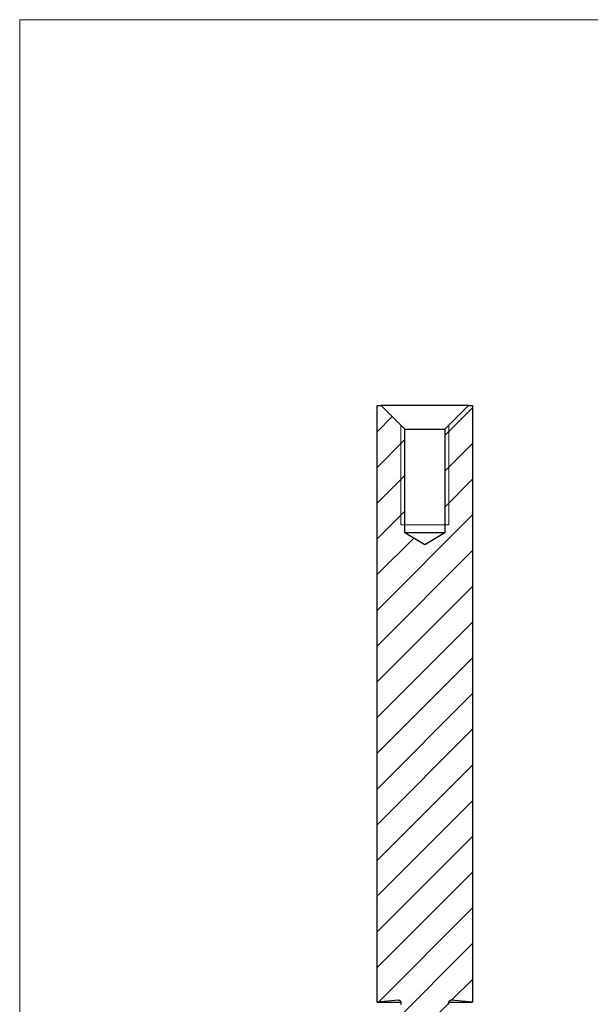
# Model space of a CAD drawing. Units: millimetres. Extents: x 5 to 292, y 5 to 205.
# Drawn here: x 5 to 77, y 81 to 205 of the extents above; entities that cross this region are included whole.
import ezdxf

# ---------------------------------------------------------------- set-up
doc = ezdxf.new("R2010")
doc.units = ezdxf.units.MM

msp = doc.modelspace()

# ---------------------------------------------------------------- hatches: boundary and pattern name
at = {"linetype": 'Continuous', "lineweight": 18}
h = msp.add_hatch(dxfattribs=at)
h.set_pattern_fill('LINE', angle=45, style=0)
edge = h.paths.add_edge_path(flags=0)
edge.add_line((55.94, 66.52), (57.82, 66.52))
edge.add_line((57.82, 66.52), (57.82, 66.62))
edge.add_line((57.82, 66.62), (58.32, 66.62))
edge.add_line((58.32, 66.62), (58.32, 66.52))
edge.add_line((58.32, 66.52), (59.44, 66.52))
edge.add_line((59.44, 66.52), (59.94, 67.02))
edge.add_line((59.94, 67.02), (59.94, 79.52))
edge.add_line((59.94, 79.52), (58.94, 81.26))
edge.add_arc((59.23, 81.42), 0.336, 85, 210, ccw=False)
edge.add_line((59.26, 81.76), (61.94, 81.52))
edge.add_line((61.94, 81.52), (61.94, 156.52))
edge.add_line((61.94, 156.52), (61.44, 156.52))
edge.add_line((61.44, 156.52), (58.44, 153.52))
edge.add_line((58.44, 153.52), (58.44, 140.52))
edge.add_line((58.44, 140.52), (55.94, 139.02))
edge.add_line((55.94, 139.02), (53.44, 140.52))
edge.add_line((53.44, 140.52), (53.44, 153.52))
edge.add_line((53.44, 153.52), (50.44, 156.52))
edge.add_line((50.44, 156.52), (49.94, 156.52))
edge.add_line((49.94, 156.52), (49.94, 81.52))
edge.add_line((49.94, 81.52), (52.62, 81.76))
edge.add_arc((52.65, 81.42), 0.336, -30, 95, ccw=False)
edge.add_line((52.94, 81.26), (51.94, 79.52))
edge.add_line((51.94, 79.52), (51.94, 67.02))
edge.add_line((51.94, 67.02), (52.44, 66.52))
edge.add_line((52.44, 66.52), (55.58, 66.52))
edge.add_line((55.58, 66.52), (55.58, 66.62))
edge.add_line((55.58, 66.62), (55.94, 66.62))
edge.add_line((55.94, 66.62), (55.94, 66.52))

# ---------------------------------------------------------------- linework, layer by layer
at = {"color": 7, "linetype": 'Continuous', "lineweight": 18}
for p, q in [((292, 205), (5, 205)), ((5, 205), (5, 5)), ((52.94, 154.02), (52.94, 141.52)), ((58.94, 154.02), (58.94, 141.52)), ((52.94, 141.52), (58.94, 141.52))]:
    msp.add_line(p, q, dxfattribs=at)
at = {"color": 7, "linetype": 'Continuous', "lineweight": 25}
for p, q in [((49.94, 81.52), (49.94, 156.52)), ((49.94, 156.52), (50.44, 156.52)), ((53.44, 153.52), (50.44, 156.52)), ((61.44, 156.52), (50.44, 156.52)), ((61.44, 156.52), (58.44, 153.52)), ((61.44, 156.52), (61.94, 156.52)), ((61.94, 156.52), (61.94, 81.52)), ((53.44, 140.52), (53.44, 153.52)), ((53.44, 153.52), (58.44, 153.52)), ((58.44, 153.52), (58.44, 140.52)), ((55.94, 139.02), (53.44, 140.52)), ((58.44, 140.52), (53.44, 140.52)), ((58.44, 140.52), (55.94, 139.02)), ((52.62, 81.76), (49.94, 81.52)), ((52.62, 81.76), (52.68, 81.76)), ((59.2, 81.76), (59.26, 81.76)), ((61.94, 81.52), (59.26, 81.76)), ((49.94, 81.52), (52.97, 81.52)), ((58.91, 81.52), (61.94, 81.52))]:
    msp.add_line(p, q, dxfattribs=at)
for centre, start, end in [((52.65, 81.42), 330, 95), ((59.23, 81.42), 85, 210)]:
    msp.add_arc(centre, 0.336, start, end, dxfattribs=at)

doc.saveas('drawing.dxf')
